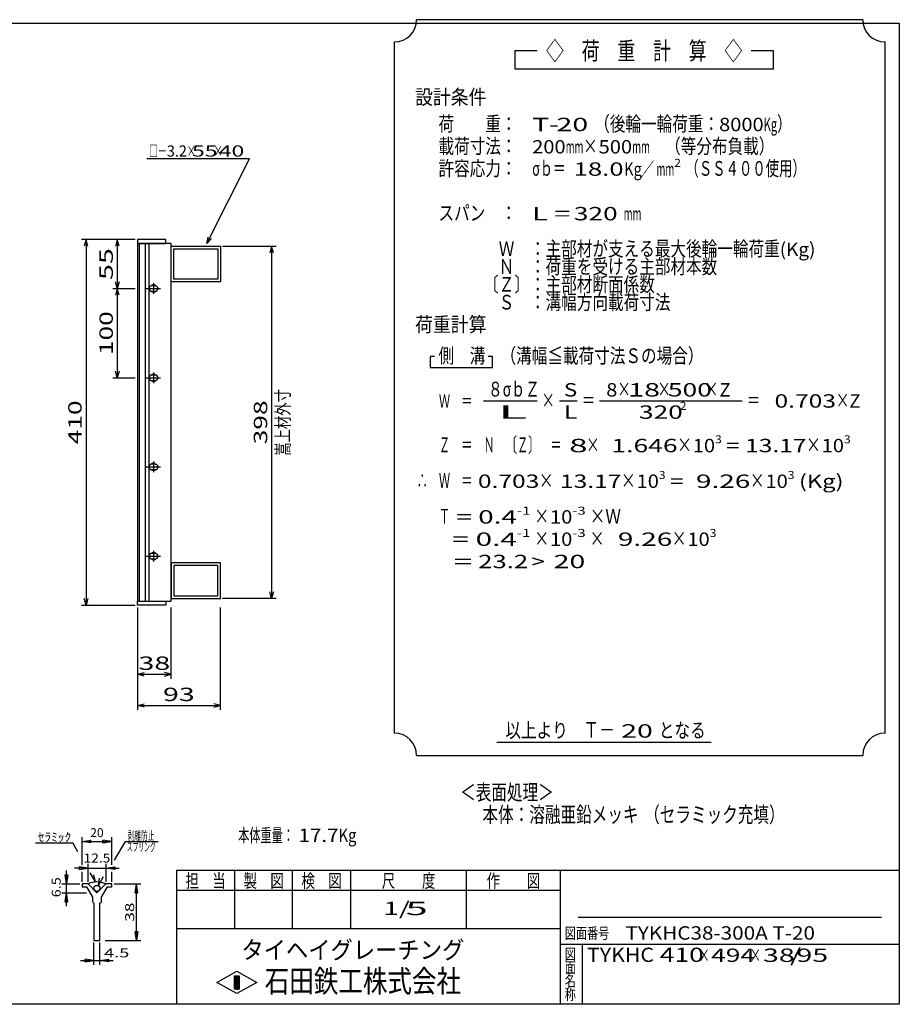
# Model space of a CAD drawing. Units: millimetres. Extents: x -182 to 173, y -128 to 106.
# Drawn here: x -24 to 173, y -115 to 106 of the extents above; entities that cross this region are included whole.
import ezdxf
from ezdxf.enums import TextEntityAlignment as Align

# ---------------------------------------------------------------- set-up
doc = ezdxf.new("R2010")
doc.units = ezdxf.units.MM
doc.header["$LTSCALE"] = 0.25
for name, color, linetype in [('16', 7, 'Continuous'), ('22', 7, 'Continuous'), ('32', 7, 'Continuous')]:
    doc.layers.add(name, color=color, linetype=linetype)
doc.styles.add('dcStyle0', font='txt.shx', dxfattribs={"width": 0.833333, "bigfont": 'bigfont'})

msp = doc.modelspace()

# ---------------------------------------------------------------- linework, layer by layer
at = {"color": 150, "linetype": 'Continuous', "lineweight": 25}
for p, q in [((-173.1, 105), (172.9, 105)), ((172.9, 105), (172.9, -115)), ((172.9, -85), (10.9, -85)), ((10.9, -85), (10.9, -115)), ((23.9, -85), (23.9, -98)), ((36.9, -98), (36.9, -85)), ((49.9, -85), (49.9, -98)), ((75.9, -98), (75.9, -85)), ((96.9, -85), (96.9, -115)), ((96.9, -89.5), (10.9, -89.5)), ((168.9, -95.5), (100.9, -95.5)), ((10.9, -98), (96.9, -98)), ((96.9, -101.5), (172.9, -101.5)), ((101.9, -115), (101.9, -101.5)), ((19.9, -110.1), (24.4, -107.6)), ((24.4, -107.6), (28.9, -110.1)), ((24.4, -112.6), (19.9, -110.1)), ((23.9, -108.6), (24.9, -108.6)), ((23.9, -111.6), (23.9, -108.6)), ((23.9, -108.6), (24.1, -108.6)), ((24.1, -108.6), (24.1, -111.6)), ((24.3, -111.6), (24.3, -108.6)), ((24.3, -108.6), (24.5, -108.6)), ((28.9, -110.1), (24.4, -112.6)), ((24.5, -108.6), (24.5, -111.6)), ((24.7, -111.6), (24.7, -108.6)), ((24.7, -108.6), (24.9, -108.6)), ((24.9, -108.6), (24.9, -111.6)), ((24.9, -108.6), (24.9, -111.6)), ((24.9, -111.6), (23.9, -111.6)), ((24.1, -111.6), (24.3, -111.6)), ((24.5, -111.6), (24.7, -111.6)), ((172.9, -115), (-173.1, -115))]:
    msp.add_line(p, q, dxfattribs=at)
at = {"layer": '16', "color": 3, "linetype": 'Continuous', "lineweight": 25}
for p, q in [((8.5, 56.5), (2.1, 56.5)), ((2.1, 56.5), (2.1, 55.6)), ((2.1, 55.6), (8.5, 55.6)), ((2.1, 55.6), (2.1, -24.6)), ((9.7, 55.6), (2.1, 55.6)), ((2.5, 55.6), (2.5, -24.6)), ((3.9, -24.6), (3.9, 55.6)), ((4.7, 55.6), (4.7, -24.6)), ((8.5, 55.6), (8.5, 56.5)), ((9.7, -24.6), (9.7, 55.6)), ((9.7, 55), (20.7, 55)), ((9.7, 47), (9.7, 55)), ((10.3, 54.4), (20.1, 54.4)), ((10.3, 47.6), (10.3, 54.4)), ((20.1, 54.4), (20.1, 47.6)), ((20.7, 55), (20.7, 47)), ((5.7, 46.7), (5.7, 44.3)), ((20.7, 47), (9.7, 47)), ((20.1, 47.6), (10.3, 47.6)), ((4.1, 45.5), (7.3, 45.5)), ((6.1, 46.1), (5.3, 46.1)), ((5.3, 44.9), (6.1, 44.9)), ((5.7, 26.7), (5.7, 24.3)), ((4.1, 25.5), (7.3, 25.5)), ((6.1, 26.1), (5.3, 26.1)), ((5.3, 24.9), (6.1, 24.9)), ((5.7, 6.7), (5.7, 4.3)), ((4.1, 5.5), (7.3, 5.5)), ((6.1, 6.1), (5.3, 6.1)), ((5.3, 4.9), (6.1, 4.9)), ((4.1, -14.5), (7.3, -14.5)), ((6.1, -13.9), (5.3, -13.9)), ((5.3, -15.1), (6.1, -15.1)), ((5.7, -13.3), (5.7, -15.7)), ((20.7, -16), (9.7, -16)), ((9.7, -16), (9.7, -24)), ((20.1, -16.6), (10.3, -16.6)), ((10.3, -16.6), (10.3, -23.4)), ((20.1, -23.4), (20.1, -16.6)), ((20.7, -24), (20.7, -16)), ((9.7, -24), (20.7, -24)), ((10.3, -23.4), (20.1, -23.4)), ((2.1, -24.6), (8.5, -24.6)), ((2.1, -25.5), (2.1, -24.6)), ((2.1, -24.6), (9.7, -24.6)), ((8.5, -25.5), (2.1, -25.5)), ((8.5, -24.6), (8.5, -25.5))]:
    msp.add_line(p, q, dxfattribs=at)
for centre, radius, start, end in [((5.3, 45.5), 0.6, 90, 270), ((5.7, 45.5), 0.8, 46.6, 133.4), ((5.7, 45.5), 0.8, 226.6, 313.4), ((6.1, 45.5), 0.6, 270, 90), ((5.3, 25.5), 0.6, 90, 270), ((5.7, 25.5), 0.8, 46.6, 133.4), ((5.7, 25.5), 0.8, 226.6, 313.4), ((6.1, 25.5), 0.6, 270, 90), ((5.3, 5.5), 0.6, 90, 270), ((5.7, 5.5), 0.8, 46.6, 133.4), ((5.7, 5.5), 0.8, 226.6, 313.4), ((6.1, 5.5), 0.6, 270, 90), ((5.3, -14.5), 0.6, 90, 270), ((5.7, -14.5), 0.8, 46.6, 133.4), ((5.7, -14.5), 0.8, 226.6, 313.4), ((6.1, -14.5), 0.6, 270, 90)]:
    msp.add_arc(centre, radius, start, end, dxfattribs=at)
at = {"layer": '22', "color": 4, "linetype": 'Continuous', "lineweight": 25}
for p, q in [((164.7, 105.8), (64.7, 105.8)), ((59.7, 100.8), (59.7, -54.2)), ((169.7, -54.2), (169.7, 100.8)), ((91.7, 98.8), (86.7, 98.8)), ((86.7, 98.8), (86.7, 94.8)), ((144.7, 98.8), (139.7, 98.8)), ((144.7, 94.8), (144.7, 98.8)), ((86.7, 94.8), (144.7, 94.8)), ((27.2, 74.6), (4.2, 74.6)), ((17.7, 55.6), (27.2, 74.6)), ((1.6, 56.5), (-10.4, 56.5)), ((-9.4, 56.5), (-9.8, 55)), ((-9, 55), (-9.4, 56.5)), ((-9.4, 56.5), (-9.4, -25.5)), ((1.6, 56.5), (-3.4, 56.5)), ((-2.4, 56.5), (-2.8, 55)), ((-2, 55), (-2.4, 56.5)), ((-2.4, 56.5), (-2.4, 45.5)), ((17.7, 55.6), (18, 57.06)), ((17.7, 55.6), (18.7, 56.7)), ((21.2, 55), (33.2, 55)), ((32.2, 55), (31.8, 53.5)), ((32.6, 53.5), (32.2, 55)), ((32.2, 55), (32.2, -24)), ((-2.4, 45.5), (-2.8, 47)), ((-2, 47), (-2.4, 45.5)), ((-3.4, 45.5), (1.6, 45.5)), ((-2.4, 45.5), (-2.8, 44)), ((-2, 44), (-2.4, 45.5)), ((-2.4, 45.5), (-2.4, 25.5)), ((68.7, 30.3), (67.7, 30.3)), ((67.7, 30.3), (67.7, 27.8)), ((81.7, 30.3), (80.7, 30.3)), ((81.7, 27.8), (81.7, 30.3)), ((-2.4, 25.5), (-2.8, 27)), ((-2, 27), (-2.4, 25.5)), ((67.7, 27.8), (81.7, 27.8)), ((-3.4, 25.5), (1.6, 25.5)), ((79.7, 20.3), (91.7, 20.3)), ((96.7, 20.3), (100.7, 20.3)), ((105.7, 20.3), (137.7, 20.3)), ((-9.4, -25.5), (-9.8, -24)), ((-9, -24), (-9.4, -25.5)), ((33.2, -24), (21.2, -24)), ((32.2, -24), (31.8, -22.5)), ((32.6, -22.5), (32.2, -24)), ((-10.4, -25.5), (1.6, -25.5)), ((2.1, -26), (2.1, -42)), ((2.1, -26), (2.1, -49)), ((9.7, -42), (9.7, -26)), ((20.7, -49), (20.7, -26)), ((2.1, -41), (3.6, -40.6)), ((3.6, -41.4), (2.1, -41)), ((2.1, -41), (9.7, -41)), ((9.7, -41), (8.2, -40.6)), ((8.2, -41.4), (9.7, -41)), ((2.1, -48), (3.6, -47.6)), ((3.6, -48.4), (2.1, -48)), ((2.1, -48), (20.7, -48)), ((20.7, -48), (19.2, -47.6)), ((19.2, -48.4), (20.7, -48)), ((82.7, -56.2), (130.7, -56.2)), ((64.7, -59.2), (164.7, -59.2))]:
    msp.add_line(p, q, dxfattribs=at)
for centre, start, end in [((59.7, 105.8), 270, 0), ((169.7, 105.8), 180, 270), ((59.7, -59.2), 0, 90), ((169.7, -59.2), 90, 180)]:
    msp.add_arc(centre, 5, start, end, dxfattribs=at)
at = {"layer": '32', "color": 4, "linetype": 'Continuous', "lineweight": 25}
for p, q in [((-20.73, -78.8), (-12.4, -78.8)), ((-11.23, -80.8), (-12.4, -78.8)), ((-10.3, -83.7), (-10.3, -77.5)), ((-10.3, -78.5), (-8.3, -78.2)), ((-8.3, -78.8), (-10.3, -78.5)), ((-10.3, -78.5), (-3.63, -78.5)), ((-8.3, -78.8), (-8.3, -78.2)), ((-3.63, -78.5), (-5.63, -78.2)), ((-5.63, -78.8), (-5.63, -78.2)), ((-5.63, -78.8), (-3.63, -78.5)), ((-3.63, -83.7), (-3.63, -77.5)), ((-3.03, -82.67), (-0.6, -78.47)), ((-0.6, -78.47), (6.73, -78.47)), ((-8.97, -87.5), (-8.97, -83.5)), ((-4.97, -83.5), (-4.97, -87.5)), ((-13.8, -88), (-14.1, -86)), ((-14.1, -86), (-13.5, -86)), ((-13.8, -88), (-13.8, -85)), ((-13.5, -86), (-13.8, -88)), ((-8.97, -84.5), (-11.97, -84.5)), ((-8.97, -84.5), (-10.97, -84.2)), ((-10.97, -84.2), (-10.97, -84.8)), ((-10.97, -84.8), (-8.97, -84.5)), ((-10.3, -87.5), (-10.3, -85.3)), ((-8.97, -84.5), (-4.97, -84.5)), ((-7.3, -87.5), (-8.47, -85.5)), ((-7.3, -87.5), (-7.67, -85.93)), ((-4.97, -84.5), (-2.97, -84.2)), ((-2.97, -84.8), (-4.97, -84.5)), ((-4.97, -84.5), (-1.97, -84.5)), ((-3.63, -87.5), (-3.63, -85.3)), ((-2.97, -84.2), (-2.97, -84.8)), ((-14.8, -88), (-10.8, -88)), ((-13.8, -90), (-13.8, -88)), ((-10.3, -88), (-10.3, -88.67)), ((-8.97, -88), (-10.3, -88)), ((-6.97, -90), (-8.97, -88)), ((-4.97, -88), (-6.97, -90)), ((-6.63, -88.33), (-5.5, -86.33)), ((-6.63, -88.33), (-6.4, -86.73)), ((-3.63, -88), (-4.97, -88)), ((-3.63, -88.67), (-3.63, -88)), ((-3.13, -88), (2.87, -88)), ((1.57, -90), (1.87, -88)), ((2.17, -90), (1.87, -88)), ((1.87, -100.67), (1.87, -88)), ((-14.8, -90), (-9.3, -90)), ((-14.1, -92), (-13.8, -90)), ((-13.5, -92), (-13.8, -90)), ((-13.8, -93), (-13.8, -90)), ((-10.3, -88.67), (-9.3, -88.67)), ((-9.3, -88.67), (-7.97, -91)), ((-5.97, -91), (-4.63, -88.67)), ((-4.63, -88.67), (-3.63, -88.67)), ((1.57, -90), (2.17, -90)), ((-14.1, -92), (-13.5, -92)), ((-7.97, -91), (-7.97, -92)), ((-7.97, -92), (-7.63, -92.33)), ((-7.63, -92.33), (-7.63, -100.67)), ((-6.3, -92.33), (-5.97, -92)), ((-6.3, -100.67), (-6.3, -92.33)), ((-5.97, -92), (-5.97, -91)), ((1.87, -100.67), (1.57, -98.67)), ((1.57, -98.67), (2.17, -98.67)), ((2.17, -98.67), (1.87, -100.67)), ((-7.63, -100.67), (-6.3, -100.67)), ((-7.63, -106.17), (-7.63, -101.17)), ((-6.3, -106.17), (-6.3, -101.17)), ((-5.13, -100.67), (2.87, -100.67)), ((-10.63, -105.17), (-7.63, -105.17)), ((-7.63, -105.17), (-9.63, -104.87)), ((-9.63, -105.47), (-9.63, -104.87)), ((-9.63, -105.47), (-7.63, -105.17)), ((-7.63, -105.17), (-6.3, -105.17)), ((-6.3, -105.17), (-4.3, -104.87)), ((-4.3, -105.47), (-6.3, -105.17)), ((-6.3, -105.17), (-3.3, -105.17)), ((-4.3, -105.47), (-4.3, -104.87))]:
    msp.add_line(p, q, dxfattribs=at)
msp.add_circle((-6.97, -89), 0.667, dxfattribs=at)
msp.add_arc((-7, -92.57), 5, 66, 113, dxfattribs=at)

# ---------------------------------------------------------------- texts
at = {"color": 150, "style": 'dcStyle0', "width": 0.833333}
for s, height, p, p2 in [('担\u3000当', 3, (12.9, -88.8), (21.9, -88.8)), ('製\u3000図', 3, (25.9, -88.8), (34.9, -88.8)), ('検\u3000図', 3, (38.9, -88.8), (47.9, -88.8)), ('尺\u3000\u3000度', 3, (56.9, -88.8), (68.9, -88.8)), ('作\u3000\u3000図', 3, (80.4, -88.8), (92.4, -88.8)), ('図面番号', 2.5, (97.9, -100.3), (107.9, -100.3)), ('図', 2.5, (97.9, -105), (100.4, -105)), ('面', 2.5, (97.9, -108), (100.4, -108)), ('名', 2.5, (97.9, -111), (100.4, -111)), ('称', 2.5, (97.9, -114), (100.4, -114))]:
    msp.add_text(s, height=height, dxfattribs=at).set_placement(p, p2, align=Align.FIT)
at = {"color": 222, "style": 'dcStyle0'}
for s, height, width, p, p2 in [('タイヘイグレーチング', 4, 1.041667, (25.4, -104.8), (75.4, -104.8)), ('石田鉄工株式会社', 5, 0.846154, (30.65, -112.3), (74.65, -112.3))]:
    msp.add_text(s, height=height, dxfattribs=dict(at, width=width)).set_placement(p, p2, align=Align.FIT)
at = {"layer": '22', "color": 2, "style": 'dcStyle0'}
for s, height, width, p, p2 in [('◇\u3000荷\u3000重\u3000計\u3000算\u3000◇', 4, 0.833333, (93.7, 96.8), (137.7, 96.8)), ('設計条件', 3.3, 0.858369, (64.35, 86.8), (80.35, 86.8)), ('荷\u3000\u3000重：\u3000', 3.3, 0.841346, (69.6, 80.8), (90.6, 80.8)), ('（後輪一輪荷重：', 3.3, 0.841346, (104.5, 80.8), (132.5, 80.8)), ('）', 3.3, 0.833333, (145.5, 80.8), (148.8, 80.8)), (' 20 ', 3, 0.833333, (94.6, 80.8), (104.6, 80.8)), ('8000', 3, 0.833333, (132.5, 80.8), (142.5, 80.8)), ('Kg', 3, 0.5, (142.5, 80.8), (145.5, 80.8)), ('載荷寸法：\u3000', 3.3, 0.841346, (69.6, 75.8), (90.6, 75.8)), ('\u3000（等分布負載）', 3.3, 0.841346, (116.9, 75.8), (144.9, 75.8)), ('□－', 2.5, 0.666667, (4.7, 75.1), (8.7, 75.1)), ('3.2', 2.5, 0.6, (8.7, 75.1), (13.2, 75.1)), ('×', 2.5, 0.666667, (13.2, 75.1), (15.2, 75.1)), (' 55 ', 2.5, 0.8, (13.2, 75.1), (21.2, 75.1)), ('×', 2.5, 0.666667, (19.2, 75.1), (21.2, 75.1)), (' 40 ', 2.5, 0.8, (19.2, 75.1), (27.2, 75.1)), ('200', 3, 0.833333, (90.6, 75.8), (98.1, 75.8)), ('mm', 3, 0.666667, (98.1, 75.8), (102.1, 75.8)), ('×', 3.3, 0.833333, (102, 75.8), (105.3, 75.8)), ('500', 3, 0.833333, (105.5, 75.8), (113, 75.8)), ('mm', 3, 0.666667, (113, 75.8), (117, 75.8)), ('許容応力：\u3000', 3.3, 0.841346, (69.6, 70.8), (90.6, 70.8)), ('σｂ＝', 3.3, 0.631313, (90.6, 70.8), (98.1, 70.8)), (' 18.0', 3, 0.833333, (98.6, 70.8), (111.1, 70.8)), ('Kg', 3, 0.666667, (111.2, 70.8), (115.2, 70.8)), ('／', 3, 0.833333, (114.95, 70.8), (117.95, 70.8)), ('mm', 3, 0.666667, (118.45, 70.8), (122.45, 70.8)), ('2', 1.8, 0.833333, (122.45, 72.8), (123.95, 72.8)), ('（ＳＳ４００使用）', 3.3, 0.757576, (124.95, 70.8), (151.95, 70.8)), ('スパン\u3000：\u3000', 3.3, 0.841346, (69.6, 60.8), (90.6, 60.8)), ('L = ', 3, 0.833333, (90.6, 60.8), (100.6, 60.8)), (' 320 ', 3, 0.833333, (98.6, 60.8), (111.1, 60.8)), ('mm', 3, 0.666667, (111.1, 60.8), (115.1, 60.8)), ('\u3000Ｗ\u3000：主部材が支える最大後輪一輪荷重', 3.3, 0.841346, (79.6, 52.8), (146.1, 52.8)), ('(Kg)', 3, 0.666667, (146.1, 52.8), (154.1, 52.8)), ('\u3000Ｎ\u3000：荷重を受ける主部材本数', 3.3, 0.841346, (79.6, 48.8), (132.1, 48.8)), ('〔Ｚ〕：主部材断面係数', 3.3, 0.841346, (79.6, 44.8), (118.1, 44.8)), ('\u3000Ｓ\u3000：溝幅方向載荷寸法', 3.3, 0.841346, (79.6, 40.8), (121.6, 40.8)), ('荷重計算', 3.3, 0.858369, (64.35, 35.8), (80.35, 35.8)), ('側\u3000溝', 3.3, 0.841346, (69.6, 28.8), (80.1, 28.8)), ('\u3000（溝幅≦載荷寸法Ｓの場合）', 3.3, 0.841346, (80, 28.8), (129, 28.8)), ('８', 3.3, 0.833333, (80.7, 21.3), (84, 21.3)), ('σｂ', 3.3, 0.631313, (84, 21.3), (89, 21.3)), ('Ｚ', 3.3, 0.833333, (89, 21.3), (92.3, 21.3)), ('8', 3, 0.833333, (107.2, 21.3), (109.7, 21.3)), ('×', 3.3, 0.757576, (109.7, 21.3), (112.7, 21.3)), (' 18 ', 3, 0.833333, (110.7, 21.3), (120.7, 21.3)), ('×', 3.3, 0.757576, (118.7, 21.3), (121.7, 21.3)), (' 500 ', 3, 0.833333, (119.7, 21.3), (132.2, 21.3)), ('×', 3.3, 0.833333, (129.1, 21.3), (132.4, 21.3)), ('Z', 3, 0.833333, (132.6, 21.3), (135.1, 21.3)), ('Ｗ\u3000＝', 3, 0.694444, (69.7, 18.8), (77.2, 18.8)), ('×', 3.3, 0.757576, (92.7, 18.8), (95.7, 18.8)), ('＝', 3.3, 0.757576, (101.7, 18.8), (104.7, 18.8)), ('2', 1.8, 0.833333, (123.7, 18.3), (125.2, 18.3)), ('＝', 3.3, 0.757576, (138.7, 18.8), (141.7, 18.8)), (' 0.703', 3, 0.833333, (143.7, 18.8), (158.7, 18.8)), ('×', 3.3, 0.757576, (158.7, 18.8), (161.7, 18.8)), ('Z', 3, 0.833333, (161.7, 18.8), (164.2, 18.8)), (' 320 ', 3, 0.833333, (113.2, 16.3), (125.7, 16.3)), ('Ｚ\u3000＝\u3000Ｎ\u3000〔Ｚ〕\u3000＝', 3.3, 0.631313, (69.7, 8.8), (97.2, 8.8)), (' 8 ', 3, 0.833333, (97.2, 8.8), (104.7, 8.8)), ('×', 3.3, 0.757576, (102.7, 8.8), (105.7, 8.8)), ('  1.646', 3, 0.833333, (105.7, 8.8), (123.2, 8.8)), ('×', 3.3, 0.833333, (123.1, 8.8), (126.4, 8.8)), ('10', 3, 0.833333, (126.6, 8.8), (131.6, 8.8)), ('3', 1.8, 0.833333, (131.6, 10.8), (133.1, 10.8)), (' 13.17', 3, 0.833333, (137.1, 8.8), (152.1, 8.8)), ('×', 3.3, 0.833333, (152, 8.8), (155.3, 8.8)), ('10', 3, 0.833333, (155.5, 8.8), (160.5, 8.8)), ('3', 1.8, 0.833333, (160.5, 10.8), (162, 10.8)), ('3', 1.8, 0.833333, (119, 2.8), (120.5, 2.8)), ('3', 1.8, 0.833333, (147.9, 2.8), (149.4, 2.8)), ('∴\u3000Ｗ\u3000＝', 3.3, 0.631313, (64.7, 0.8), (77.2, 0.8)), (' 0.703', 3, 0.833333, (77.2, 0.8), (92.2, 0.8)), ('×', 3.3, 0.833333, (92.1, 0.8), (95.4, 0.8)), (' 13.17', 3, 0.833333, (95.6, 0.8), (110.6, 0.8)), ('×', 3.3, 0.833333, (110.5, 0.8), (113.8, 0.8)), ('10', 3, 0.833333, (114, 0.8), (119, 0.8)), ('  9.26', 3, 0.833333, (124.5, 0.8), (139.5, 0.8)), ('×', 3.3, 0.833333, (139.4, 0.8), (142.7, 0.8)), ('10', 3, 0.833333, (142.9, 0.8), (147.9, 0.8)), ('(Kg)', 3, 0.833333, (150.4, 0.8), (160.4, 0.8)), ('Ｔ', 3.3, 0.631313, (69.7, -7.2), (72.2, -7.2)), (' = 0.4', 3, 0.833333, (72.2, -7.2), (87.2, -7.2)), ('-1', 1.8, 0.833333, (87.2, -5.2), (90.2, -5.2)), ('×', 3.3, 0.833333, (91.1, -7.2), (94.4, -7.2)), ('10', 3, 0.833333, (94.6, -7.2), (99.6, -7.2)), ('-3', 1.8, 0.833333, (99.6, -5.2), (102.6, -5.2)), ('×Ｗ', 3.3, 0.841346, (103.5, -7.2), (110.5, -7.2)), ('-1', 1.8, 0.833333, (87.2, -10.2), (90.2, -10.2)), ('-3', 1.8, 0.833333, (99.6, -10.2), (102.6, -10.2)), ('3', 1.8, 0.833333, (130.4, -10.2), (131.9, -10.2)), ('  = 0.4', 3, 0.833333, (69.7, -12.2), (87.2, -12.2)), ('×', 3.3, 0.833333, (91.1, -12.2), (94.4, -12.2)), ('10', 3, 0.833333, (94.6, -12.2), (99.6, -12.2)), ('×', 3.3, 0.833333, (103.5, -12.2), (106.8, -12.2)), ('  9.26', 3, 0.833333, (107, -12.2), (122, -12.2)), ('×', 3.3, 0.833333, (121.9, -12.2), (125.2, -12.2)), ('10', 3, 0.833333, (125.4, -12.2), (130.4, -12.2)), ('  =', 3, 0.833333, (69.7, -17.2), (77.2, -17.2)), (' 23.2', 3, 0.833333, (77.2, -17.2), (89.7, -17.2)), (' 20 ', 3, 0.833333, (93.95, -17.2), (103.95, -17.2)), (' 38 ', 3, 0.833333, (0.9, -40), (10.9, -40)), (' 93 ', 3, 0.833333, (6.4, -47), (16.4, -47)), ('以上より\u3000', 3.3, 0.841346, (84.6, -55.2), (102.1, -55.2)), ('Ｔ－', 3.5, 0.833333, (102.1, -55.2), (109.1, -55.2)), (' 20 ', 3, 0.833333, (109.1, -55.2), (119.1, -55.2)), ('となる', 3.3, 0.841346, (119, -55.2), (129.5, -55.2)), ('＜表面処理＞', 3.5, 0.744681, (74.45, -69.2), (95.45, -69.2)), ('本体：溶融亜鉛メッキ', 3.5, 0.744681, (79.45, -74.2), (114.45, -74.2)), ('（セラミック充填）', 3.5, 0.744681, (115.7, -74.2), (147.2, -74.2)), ('本体重量：', 3, 0.694444, (24.7, -78.6), (37.2, -78.6)), (' 17.7', 3, 0.666667, (37.2, -78.6), (47.2, -78.6)), ('Kg', 3, 0.666667, (47.2, -78.6), (51.2, -78.6)), ('TYKHC38-300A T-20', 3, 0.833333, (111.5, -100.5), (154, -100.5)), ('TYKHC', 3.2, 0.9375, (102.9, -105.5), (117.9, -105.5)), (' 410 ', 3.2, 0.78125, (117.9, -105.5), (130.4, -105.5)), ('×', 3, 0.694444, (127.9, -105.5), (130.4, -105.5)), (' 494 ', 3, 0.833333, (129.4, -105.5), (141.9, -105.5)), ('×', 3, 0.694444, (139.4, -105.5), (141.9, -105.5)), (' 38 ', 3, 0.833333, (140.9, -105.5), (150.9, -105.5)), ('/', 3, 0.833333, (148.4, -105.5), (150.9, -105.5)), (' 95 ', 3, 0.833333, (148.4, -105.5), (158.4, -105.5))]:
    msp.add_text(s, height=height, dxfattribs=dict(at, width=width)).set_placement(p, p2, align=Align.FIT)
for s, p, p2 in [('T-', (90.6, 80.8), (96.6, 80.8)), ('S', (97.7, 21.3), (100.7, 21.3)), (' L ', (80.2, 16.3), (92.2, 16.3)), ('L', (97.7, 16.3), (100.7, 16.3)), ('=', (134.1, 8.8), (137.1, 8.8)), ('=', (121.5, 0.8), (124.5, 0.8)), ('>', (90.45, -17.2), (93.45, -17.2)), ('1/', (57.2, -95), (63.2, -95)), (' 5 ', (60.2, -95), (69.2, -95))]:
    msp.add_text(s, height=3, dxfattribs=at).set_placement(p, p2, align=Align.FIT)
at = {"layer": '22', "color": 2, "style": 'dcStyle0', "width": 0.833333}
for s, p, p2 in [(' 55 ', (-3.4, 46), (-3.4, 56)), (' 100 ', (-3.4, 29.25), (-3.4, 41.75)), ('嵩上材外寸', (36.2, 8), (36.2, 23)), (' 410 ', (-10.4, 9.25), (-10.4, 21.75)), (' 398 ', (31.2, 9.25), (31.2, 21.75))]:
    msp.add_text(s, height=3, rotation=90, dxfattribs=at).set_placement(p, p2, align=Align.FIT)
at = {"layer": '32', "color": 2, "style": 'dcStyle0'}
for s, width, p, p2 in [('ｾﾗﾐｯｸ', 0.75, (-20.23, -78.5), (-12.73, -78.5)), ('20', 0.75, (-8.47, -77.5), (-5.47, -77.5)), ('剥離防止', 0.625, (-0.1, -78.17), (5.9, -78.17)), ('スプリング', 0.541667, (-0.27, -80.67), (6.23, -80.67)), ('12.5', 0.75, (-9.97, -83.2), (-3.97, -83.2)), (' 4.5 ', 0.75, (-6.3, -104.47), (1.2, -104.47))]:
    msp.add_text(s, height=2, dxfattribs=dict(at, width=width)).set_placement(p, p2, align=Align.FIT)
at = {"layer": '32', "color": 2, "style": 'dcStyle0', "width": 0.75}
for s, p, p2 in [('6.5', (-15.1, -91), (-15.1, -86.5)), (' 38 ', (1.37, -97.33), (1.37, -91.33))]:
    msp.add_text(s, height=2, rotation=90, dxfattribs=at).set_placement(p, p2, align=Align.FIT)

doc.saveas('drawing.dxf')
